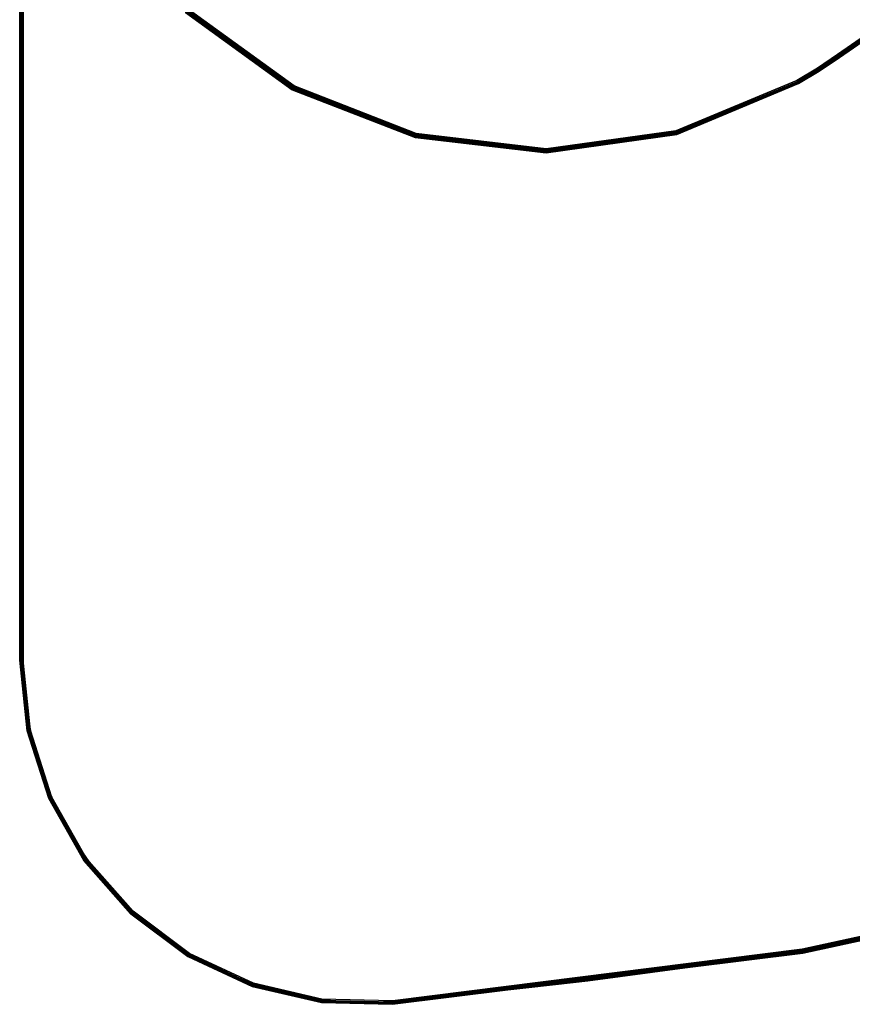
# Model space of a CAD drawing. Units: metres. Extents: x -0.27 to 2.45, y -1.06 to 1.11.
# Drawn here: x 0 to 0.48, y -0.78 to -0.21 of the extents above; entities that cross this region are included whole.
import ezdxf

# ---------------------------------------------------------------- set-up
doc = ezdxf.new("R2010")
doc.units = ezdxf.units.M
for name, color, linetype in [('72_CMAN_INSERT', 7, 'Continuous'), ('72_CMAN_RECEPTION_D2_ANY', 251, 'Continuous'), ('72_CMAN_RECEPTION_D3_TOPREC', 7, 'Continuous'), ('72_CMAN_RECEPTION_D3_UPPERSHELF', 7, 'Continuous')]:
    doc.layers.add(name, color=color, linetype=linetype)

# ---------------------------------------------------------------- blocks, each defined once
blk = doc.blocks.new('72CMAN_RECEPTION_D3_TOPCONVWITHUPPERSHELF_60_2')
at = {"invisible_edges": 10}
for points in [[(0.2931468006246405, 0.6833252888782226), (0.3013704627146581, 0.6874795363085013), (-0.01607162653704108, 0.0374869486879561), (-0.02412123616772988, 0.077471599321143)], [(0.2931468006246405, 0.6833252888782226, -0.02800000000002711), (0.3013704627146581, 0.6874795363085013, -0.02800000000002711), (-0.01607162653704108, 0.0374869486879561, -0.02800000000002001), (-0.02412123616761619, 0.077471599321143, -0.02800000000002001)], [(0, 0), (-0.01607162653704108, 0.0374869486879561), (0.3013704627146581, 0.6874795363085013), (0.310553278946827, 0.6882293869116438)], [(0, 0, -0.02800000000002001), (-0.01607162653704108, 0.0374869486879561, -0.02800000000002001), (0.3013704627146581, 0.6874795363085013, -0.02800000000002711), (0.310553278946827, 0.6882293869116438, -0.02800000000002711)], [(0.0234116657964023, -0.03339853898160072), (0, 0), (0.310553278946827, 0.6882293869116438), (0.319736095178996, 0.6889792375150137)], [(0.0234116657964023, -0.03339853898160072, -0.02800000000002001), (0, 0, -0.02800000000002001), (0.310553278946827, 0.6882293869116438, -0.02800000000002711), (0.3197360951791097, 0.6889792375150137, -0.02800000000002711)], [(0.0234116657964023, -0.03339853898160072), (0.05316992860684877, -0.06129144661008468), (0.3373134521783641, 0.6834491307893131), (0.319736095178996, 0.6889792375150137)], [(0.0234116657964023, -0.03339853898160072, -0.02800000000002001), (0.05316992860684877, -0.06129144661008468, -0.02800000000002001), (0.3373134521784777, 0.6834491307893131, -0.0280000000000058), (0.3197360951791097, 0.6889792375150137, -0.02800000000002711)], [(0.2849231385346229, 0.6791710414481713), (0.2931468006246405, 0.6833252888782226), (-0.02412123616772988, 0.077471599321143), (-0.02380725463842737, 0.1182572575489758)], [(0.2849231385347366, 0.6791710414481713, -0.02800000000002711), (0.2931468006246405, 0.6833252888782226, -0.02800000000002711), (-0.02412123616761619, 0.077471599321143, -0.02800000000002001), (-0.02380725463842737, 0.1182572575487484, -0.02800000000002711)], [(-0.02380725463842737, 0.1182572575489758), (-0.01514300532926427, 0.1581132393505413), (0.278870569799551, 0.6722246177935176), (0.2849231385346229, 0.6791710414481713)], [(-0.02380725463842737, 0.1182572575487484, -0.02800000000002001), (-0.01514300532926427, 0.1581132393505413, -0.02800000000002001), (0.278870569799551, 0.6722246177935176, -0.02800000000002711), (0.2849231385347366, 0.6791710414481713, -0.02800000000002711)], [(0.0880120369603219, -0.08249512522843361), (0.05316992860684877, -0.06129144661008468), (0.3373134521806378, 0.6834491307952248), (0.4789634961688307, 0.6138924591880368)], [(0.0880120369603219, -0.08249512522843361, -0.02800000000002001), (0.05316992860684877, -0.06129144661008468, -0.02800000000002001), (0.3373134521806378, 0.6834491307952248, -0.0280000000000058), (0.4789634961688307, 0.6138924591880368, -0.0280000000000058)], [(-0.01514300532926427, 0.1581132393505413), (0.001503856106523926, 0.1953483102624887), (0.2728180010655024, 0.6652781941409103), (0.278870569799551, 0.6722246177935176)], [(-0.01514300532926427, 0.1581132393505413, -0.02800000000002001), (0.001503856106523926, 0.1953483102622613, -0.02800000000002001), (0.2728180010655024, 0.6652781941409103, -0.02800000000002711), (0.278870569799551, 0.6722246177935176, -0.02800000000002711)], [(0.4789634961688307, 0.6138924591880368), (0.6258920516563649, 0.5563175939339544), (0.3085061895864101, -0.1752238599667635), (0.0880120369611177, -0.08249512522888836)], [(0.4789634961688307, 0.6138924591880368, -0.0280000000000058), (0.6258920516563649, 0.5563175939339544, -0.0280000000000058), (0.3085061895864101, -0.1752238599667635, -0.02800000000002711), (0.08801203696123139, -0.08249512522888836, -0.0280000000000129)], [(0.5363306991541776, -0.248109266107349), (0.3085061895864101, -0.1752238599667635), (0.6258920516563649, 0.5563175939339544), (0.7770876917272744, 0.5111208689397699)], [(0.5363306991541776, -0.248109266107349, -0.0280000000000129), (0.3085061895864101, -0.1752238599667635, -0.02800000000002711), (0.6258920516563649, 0.5563175939339544, -0.0280000000000058), (0.7770876917272744, 0.5111208689397699, -0.0280000000000058)]]:
    blk.add_3dface(points, dxfattribs=at)
for points in [[(-9.57986660523602e-05, 0.1962718713759841, -0.001232968372598009), (-0.0002281947010942531, 0.196348310262465, -0.002000000000023761), (0.271085950256861, 0.6662781941390676, -0.001999999999533486), (0.2712183462917892, 0.6662017552525867, -0.001232968372100629)], [(0.2710859502557241, 0.6662781941397498, -0.002000000000002444), (0.2710859502557241, 0.6662781941397498, -0.02600000000000335), (-0.0002281947010942531, 0.196348310262465, -0.02600000000003888), (-0.0002281947010942531, 0.196348310262465, -0.00200000000000955)], [(0.271218346290766, 0.6662017552532689, -0.02676703162742911), (0.2710859502557241, 0.6662781941397498, -0.02600000000000335), (-0.0002281947009805663, 0.1963483102622376, -0.02600000000001046), (-9.57986660523602e-05, 0.1962718713759841, -0.02676703162742911)], [(0.0002791112526665529, 0.196055417033449, -0.0005857864174032557), (-9.57986660523602e-05, 0.1962718713759841, -0.001232968372598009), (0.2712183462917892, 0.6662017552525867, -0.001232968372100629), (0.2715932562105081, 0.6659853009100516, -0.0005857864169058757)], [(0.2715932562094849, 0.6659853009107337, -0.02741421358261675), (0.271218346290766, 0.6662017552532689, -0.02676703162742911), (-9.57986660523602e-05, 0.1962718713759841, -0.02676703162742911), (0.0002791112526665529, 0.196055417033449, -0.02741421358262386)], [(0.0008395871947186606, 0.1957318260974716, -0.0001528777892048083), (0.0002791112526665529, 0.196055417033449, -0.0005857864174032557), (0.2715932562105081, 0.6659853009100516, -0.0005857864169058757), (0.2721537321526739, 0.6656617099740743, -0.0001528777887145338)], [(0.272153732151537, 0.6656617099747564, -0.0278471222108081), (0.2715932562094849, 0.6659853009107337, -0.02741421358261675), (0.0002791112526665529, 0.196055417033449, -0.02741421358262386), (0.0008395871948323474, 0.1957318260972443, -0.0278471222108152)], [(0.001503856106523926, 0.1953483102624887), (0.0008395871947186606, 0.1957318260974716, -0.0001528777892048083), (0.2721537321526739, 0.6656617099740743, -0.0001528777887145338), (0.2728180010643655, 0.6652781941390913)], [(0.2728180010633423, 0.6652781941397734, -0.0280000000000058), (0.272153732151537, 0.6656617099747564, -0.0278471222108081), (0.0008395871948323474, 0.1957318260972443, -0.0278471222108152), (0.001503856106523926, 0.1953483102622613, -0.0280000000000058)], [(-0.0002281947010942531, 0.196348310262465, -0.002000000000023761), (-0.01704320625231048, 0.1587371275231817, -0.002000000000023761), (-0.01704320625231048, 0.1587371275231817, -0.02600000000003888), (-0.0002281947010942531, 0.196348310262465, -0.02600000000003888)], [(-9.57986660523602e-05, 0.1962718713759841, -0.001232968372598009), (-0.0002281947010942531, 0.196348310262465, -0.002000000000023761), (-0.01704320625231048, 0.1587371275231817, -0.002000000000023761), (-0.01688154009764276, 0.1587098315465028, -0.001232968372598009)], [(-9.579651089097752e-05, 0.196271870131568, -0.02676703812606007), (-0.0002281947009805663, 0.1963483102622376, -0.02600000000004599), (-0.01704320625231048, 0.1587371275231817, -0.02600000000004599), (-0.01688153803513615, 0.1587098303555194, -0.02676703784682388)], [(0.0002791112526665529, 0.196055417033449, -0.0005857864174032557), (-9.57986660523602e-05, 0.1962718713759841, -0.001232968372598009), (-0.01688154009764276, 0.1587098315465028, -0.001232968372598009), (-0.01644404901253438, 0.1586073148359901, -0.0005857864173961502)], [(0.0002791112522118055, 0.1960554170336763, -0.02741421358203411), (-9.579651089097752e-05, 0.196271870131568, -0.02676703812606007), (-0.01688153803513615, 0.1587098303555194, -0.02676703784682388), (-0.01644404901298913, 0.1586073148362175, -0.02741421358206253)], [(0.0008395871947186606, 0.1957318260974716, -0.0001528777892048083), (0.0002791112526665529, 0.196055417033449, -0.0005857864174032557), (-0.01644404901253438, 0.1586073148359901, -0.0005857864173961502), (-0.01582501455675356, 0.158410581323551, -0.0001528777892048083)], [(0.0008395815602852963, 0.1957318293505068, -0.02784711971943921), (0.0002791112522118055, 0.1960554170336763, -0.02741421358203411), (-0.01644404901298913, 0.1586073148362175, -0.02741421358206253), (-0.01582501994914765, 0.1584105844367514, -0.02784711982648957)], [(0.001503856106523926, 0.1953483102622613, -0.0280000000000058), (0.0008395815602852963, 0.1957318293505068, -0.02784711971943921), (-0.01582501994914765, 0.1584105844367514, -0.02784711982648957), (-0.01514300532915058, 0.1581132393505413, -0.0280000000000058)], [(0.001503856106523926, 0.1953483102624887), (0.0008395871947186606, 0.1957318260974716, -0.0001528777892048083), (-0.01582501455675356, 0.158410581323551, -0.0001528777892048083), (-0.01514300532926427, 0.1581132393505413)], [(-0.01704320625231048, 0.1587371275231817, -0.002000000000023761), (-0.02579497323131363, 0.1184785600466967, -0.002000000000023761), (-0.02579497323131363, 0.1184785600466967, -0.02600000000003888), (-0.01704320625231048, 0.1587371275231817, -0.02600000000003888)], [(-0.01688154009764276, 0.1587098315465028, -0.001232968372598009), (-0.01704320625231048, 0.1587371275231817, -0.002000000000023761), (-0.02579497323131363, 0.1184785600466967, -0.002000000000016655), (-0.02561173214428436, 0.1184887942326895, -0.001232968372590904)], [(-0.01688153803513615, 0.1587098303555194, -0.02676703784682388), (-0.01704320625231048, 0.1587371275231817, -0.02600000000004599), (-0.02579497323131363, 0.1184785600466967, -0.02600000000004599), (-0.02561173032586339, 0.1184887931829053, -0.02676703711065187)], [(-0.01644404901253438, 0.1586073148359901, -0.0005857864173961502), (-0.01688154009764276, 0.1587098315465028, -0.001232968372598009), (-0.02561173214428436, 0.1184887942326895, -0.001232968372590904), (-0.02513155619112695, 0.1184841960348422, -0.0005857864173961502)], [(-0.01644404901298913, 0.1586073148362175, -0.02741421358206253), (-0.01688153803513615, 0.1587098303555194, -0.02676703784682388), (-0.02561173032586339, 0.1184887931829053, -0.02676703711065187), (-0.02513155619158169, 0.1184841960350695, -0.02741421358212648)], [(-0.01582501455675356, 0.158410581323551, -0.0001528777892048083), (-0.01644404901253438, 0.1586073148359901, -0.0005857864173961502), (-0.02513155619112695, 0.1184841960348422, -0.0005857864173961502), (-0.02448044204265898, 0.1184194423026383, -0.0001528777892048083)], [(-0.01582501994914765, 0.1584105844367514, -0.02784711982648957), (-0.01644404901298913, 0.1586073148362175, -0.02741421358206253), (-0.02513155619158169, 0.1184841960350695, -0.02741421358212648), (-0.02448044679670147, 0.1184194450474934, -0.02784712010871715)], [(-0.01514300532915058, 0.1581132393505413, -0.0280000000000058), (-0.01582501994914765, 0.1584105844367514, -0.02784711982648957), (-0.02448044679670147, 0.1184194450474934, -0.02784712010871715), (-0.02380725463842737, 0.1182572575487484, -0.0280000000000058)], [(-0.01514300532926427, 0.1581132393505413), (-0.01582501455675356, 0.158410581323551, -0.0001528777892048083), (-0.02448044204265898, 0.1184194423026383, -0.0001528777892048083), (-0.02380725463842737, 0.1182572575489758)], [(-0.02561173214428436, 0.1184887942326895, -0.001232968372590904), (-0.02579497323131363, 0.1184785600466967, -0.002000000000016655), (-0.02611212629119564, 0.07728092547336018, -0.002000000000016655), (-0.02591722026784282, 0.07731965759080595, -0.001232968372590904)], [(-0.02561173032586339, 0.1184887931829053, -0.02676703711065187), (-0.02579497323131363, 0.1184785600466967, -0.02600000000004599), (-0.02611212629108195, 0.07728092547313281, -0.02600000000004599), (-0.02591721879457509, 0.07731965674020103, -0.02676703606986308)], [(-0.02579497323131363, 0.1184785600466967, -0.002000000000023761), (-0.02611212629119564, 0.07728092547336018, -0.002000000000023761), (-0.02611212629119564, 0.07728092547336018, -0.02600000000003888), (-0.02579497323131363, 0.1184785600466967, -0.02600000000003888)], [(-0.02513155619112695, 0.1184841960348422, -0.0005857864173961502), (-0.02561173214428436, 0.1184887942326895, -0.001232968372590904), (-0.02591722026784282, 0.07731965759080595, -0.001232968372590904), (-0.02541813936204562, 0.07739945961179728, -0.0005857864173961502)], [(-0.02513155619158169, 0.1184841960350695, -0.02741421358212648), (-0.02561173032586339, 0.1184887931829053, -0.02676703711065187), (-0.02591721879457509, 0.07731965674020103, -0.02676703606986308), (-0.02541813936238668, 0.07739945961202466, -0.02741421358222595)], [(-0.02448044204265898, 0.1184194423026383, -0.0001528777892048083), (-0.02513155619112695, 0.1184841960348422, -0.0005857864173961502), (-0.02541813936204562, 0.07739945961179728, -0.0005857864173961502), (-0.02476311378450191, 0.07746726168443274, -0.0001528777892048083)], [(-0.02448044679670147, 0.1184194450474934, -0.02784712010871715), (-0.02513155619158169, 0.1184841960350695, -0.02741421358212648), (-0.02541813936238668, 0.07739945961202466, -0.02741421358222595), (-0.02476311763621197, 0.07746726390814729, -0.02784712050772953)], [(-0.02380725463842737, 0.1182572575487484, -0.0280000000000058), (-0.02448044679670147, 0.1184194450474934, -0.02784712010871715), (-0.02476311763621197, 0.07746726390814729, -0.02784712050772953), (-0.02412123616772988, 0.077471599321143, -0.0280000000000058)], [(-0.02380725463842737, 0.1182572575489758), (-0.02448044204265898, 0.1184194423026383, -0.0001528777892048083), (-0.02476311378450191, 0.07746726168443274, -0.0001528777892048083), (-0.02412123616772988, 0.077471599321143)], [(-0.02591722026784282, 0.07731965759080595, -0.001232968372590904), (-0.02611212629119564, 0.07728092547336018, -0.002000000000016655), (-0.01798120747241683, 0.03689238948004459, -0.00200000000000955), (-0.01778620208096982, 0.03695310555076503, -0.001232968372583798)], [(-0.02591721879457509, 0.07731965674020103, -0.02676703606986308), (-0.02611212629108195, 0.07728092547313281, -0.02600000000004599), (-0.01798120747230314, 0.03689238948004459, -0.02600000000004599), (-0.01778620100344597, 0.03695310492867065, -0.02676703487675525)], [(-0.02611212629119564, 0.07728092547336018, -0.002000000000023761), (-0.01798120747230314, 0.03689238948004459, -0.002000000000023761), (-0.01798120747230314, 0.03689238948004459, -0.02600000000003888), (-0.02611212629119564, 0.07728092547336018, -0.02600000000003888)], [(-0.02541813936204562, 0.07739945961179728, -0.0005857864173961502), (-0.02591722026784282, 0.07731965759080595, -0.001232968372590904), (-0.01778620208096982, 0.03695310555076503, -0.001232968372583798), (-0.01729464943457515, 0.03710615334603062, -0.0005857864173890448)], [(-0.02541813936238668, 0.07739945961202466, -0.02741421358222595), (-0.02591721879457509, 0.07731965674020103, -0.02676703606986308), (-0.01778620100344597, 0.03695310492867065, -0.02676703487675525), (-0.01729464943480252, 0.037106153346258, -0.02741421358233254)], [(-0.02476311763621197, 0.07746726390814729, -0.02784712050772953), (-0.02541813936238668, 0.07739945961202466, -0.02741421358222595), (-0.01729464943480252, 0.037106153346258, -0.02741421358233254), (-0.01666434263154315, 0.03730240556433273, -0.0278471209651272)], [(-0.02476311378450191, 0.07746726168443274, -0.0001528777892048083), (-0.02541813936204562, 0.07739945961179728, -0.0005857864173961502), (-0.01729464943457515, 0.03710615334603062, -0.0005857864173890448), (-0.01666433981438331, 0.03730240393770146, -0.0001528777891977029)], [(-0.02412123616772988, 0.077471599321143, -0.0280000000000058), (-0.02476311763621197, 0.07746726390814729, -0.02784712050772953), (-0.01666434263154315, 0.03730240556433273, -0.0278471209651272), (-0.01607162653704108, 0.0374869486879561, -0.0280000000000058)], [(-0.02412123616772988, 0.077471599321143), (-0.02476311378450191, 0.07746726168443274, -0.0001528777892048083), (-0.01666433981438331, 0.03730240393770146, -0.0001528777891977029), (-0.01607162653704108, 0.0374869486879561)], [(-0.01778620208096982, 0.03695310555076503, -0.001232968372583798), (-0.01798120747241683, 0.03689238948004459, -0.00200000000000955), (-0.001747241273392319, -0.0009732152550441242, -0.002000000000002444), (-0.001564797525361428, -0.0008944573114604282, -0.001232968372576693)], [(-0.01778620100344597, 0.03695310492867065, -0.02676703487675525), (-0.01798120747230314, 0.03689238948004459, -0.02600000000004599), (-0.001747241273392319, -0.0009732152550441242, -0.02600000000004599), (-0.001564796843467775, -0.0008944577050442604, -0.02676703368365452)], [(-0.01798120747230314, 0.03689238948004459, -0.002000000000023761), (-0.001747241273392319, -0.0009732152550441242, -0.002000000000023761), (-0.001747241273392319, -0.0009732152550441242, -0.02600000000003888), (-0.01798120747230314, 0.03689238948004459, -0.02600000000003888)], [(-0.01729464943457515, 0.03710615334603062, -0.0005857864173890448), (-0.01778620208096982, 0.03695310555076503, -0.001232968372583798), (-0.001564797525361428, -0.0008944573114604282, -0.001232968372576693), (-0.001108627363805681, -0.0006768363180071901, -0.0005857864173890448)], [(-0.01729464943480252, 0.037106153346258, -0.02741421358233254), (-0.01778620100344597, 0.03695310492867065, -0.02676703487675525), (-0.001564796843467775, -0.0008944577050442604, -0.02676703368365452), (-0.001108627363919368, -0.0006768363180071901, -0.02741421358244622)], [(-0.01666434263154315, 0.03730240556433273, -0.0278471209651272), (-0.01729464943480252, 0.037106153346258, -0.02741421358233254), (-0.001108627363919368, -0.0006768363180071901, -0.02741421358244622), (-0.0005308897090117171, -0.0003608087540669658, -0.02784712142253198)], [(-0.01666433981438331, 0.03730240393770146, -0.0001528777891977029), (-0.01729464943457515, 0.03710615334603062, -0.0005857864173890448), (-0.001108627363805681, -0.0006768363180071901, -0.0005857864173890448), (-0.0005308879261747279, -0.0003608097833875945, -0.0001528777891977029)], [(-0.01607162653704108, 0.0374869486879561, -0.0280000000000058), (-0.01666434263154315, 0.03730240556433273, -0.0278471209651272), (-0.0005308897090117171, -0.0003608087540669658, -0.02784712142253198), (0, 0, -0.0280000000000058)], [(-0.01607162653704108, 0.0374869486879561), (-0.01666433981438331, 0.03730240393770146, -0.0001528777891977029), (-0.0005308879261747279, -0.0003608097833875945, -0.0001528777891977029), (0, 0)], [(0, 0, -0.0280000000000058), (-0.0005308897090117171, -0.0003608087540669658, -0.02784712142253198), (0.02294953255886867, -0.03391421168385023, -0.02784712182153726), (0.0234116657964023, -0.03339853898160072, -0.0280000000000058)], [(0, 0), (-0.0005308879261747279, -0.0003608097833875945, -0.0001528777891977029), (0.02294953343925954, -0.03391421219203039, -0.0001528777891977029), (0.0234116657964023, -0.03339853898160072)], [(-0.001564797525361428, -0.0008944573114604282, -0.001232968372576693), (-0.001747241273392319, -0.0009732152550441242, -0.002000000000002444), (0.02190090599572159, -0.03470911321642234, -0.001999999999995339), (0.02205756889827626, -0.03461351630448917, -0.001232968372576693)], [(-0.001564796843467775, -0.0008944577050442604, -0.02676703368365452), (-0.001747241273392319, -0.0009732152550441242, -0.02600000000004599), (0.02190090599572159, -0.03470911321642234, -0.02600000000004599), (0.02205756923501667, -0.03461351649912103, -0.02676703264286573)], [(-0.001747241273392319, -0.0009732152550441242, -0.002000000000023761), (0.02190090599572159, -0.03470911321642234, -0.002000000000023761), (0.02190090599572159, -0.03470911321642234, -0.02600000000003888), (-0.001747241273392319, -0.0009732152550441242, -0.02600000000003888)], [(-0.001108627363805681, -0.0006768363180071901, -0.0005857864173890448), (-0.001564797525361428, -0.0008944573114604282, -0.001232968372576693), (0.02205756889827626, -0.03461351630448917, -0.001232968372576693), (0.022450263292626, -0.03433714481184325, -0.0005857864173890448)], [(-0.001108627363919368, -0.0006768363180071901, -0.02741421358244622), (-0.001564796843467775, -0.0008944577050442604, -0.02676703368365452), (0.02205756923501667, -0.03461351649912103, -0.02676703264286573), (0.02245026329251232, -0.03433714481184325, -0.02741421358253859)], [(-0.0005308897090117171, -0.0003608087540669658, -0.02784712142253198), (-0.001108627363919368, -0.0006768363180071901, -0.02741421358244622), (0.02245026329251232, -0.03433714481184325, -0.02741421358253859), (0.02294953255886867, -0.03391421168385023, -0.02784712182153726)], [(-0.0005308879261747279, -0.0003608097833875945, -0.0001528777891977029), (-0.001108627363805681, -0.0006768363180071901, -0.0005857864173890448), (0.022450263292626, -0.03433714481184325, -0.0005857864173890448), (0.02294953343925954, -0.03391421219203039, -0.0001528777891977029)], [(0.02294953343925954, -0.03391421219203039, -0.0001528777891977029), (0.022450263292626, -0.03433714481184325, -0.0005857864173890448), (0.05237932132524747, -0.06243676987332947, -0.0005857864173819394), (0.05277725966425351, -0.06192339592530516, -0.0001528777891977029)], [(0.02294953255886867, -0.03391421168385023, -0.02784712182153726), (0.02245026329251232, -0.03433714481184325, -0.02741421358253859), (0.05237932132524747, -0.06243676987332947, -0.02741421358260965), (0.05277725942221423, -0.06192339578547035, -0.02784712210376483)], [(0.0234116657964023, -0.03339853898160072), (0.02294953343925954, -0.03391421219203039, -0.0001528777891977029), (0.05277725966425351, -0.06192339592530516, -0.0001528777891977029), (0.05316992860684877, -0.06129144661008468)], [(0.0234116657964023, -0.03339853898160072, -0.0280000000000058), (0.02294953255886867, -0.03391421168385023, -0.02784712182153726), (0.05277725942221423, -0.06192339578547035, -0.02784712210376483), (0.05316992860684877, -0.06129144661008468, -0.0280000000000058)], [(0.02205756889827626, -0.03461351630448917, -0.001232968372576693), (0.02190090599572159, -0.03470911321642234, -0.001999999999995339), (0.05195975731942326, -0.06288376738666557, -0.001999999999995339), (0.05207735356316334, -0.06276952142661685, -0.001232968372576693)], [(0.02205756923501667, -0.03461351649912103, -0.02676703264286573), (0.02190090599572159, -0.03470911321642234, -0.02600000000004599), (0.05195975731942326, -0.06288376738666557, -0.02600000000004599), (0.05207735365581811, -0.06276952148004966, -0.02676703190669372)], [(0.02190090599572159, -0.03470911321642234, -0.002000000000023761), (0.05195975731942326, -0.06288376738666557, -0.002000000000023761), (0.05195975731942326, -0.06288376738666557, -0.02600000000003888), (0.02190090599572159, -0.03470911321642234, -0.02600000000003888)], [(0.022450263292626, -0.03433714481184325, -0.0005857864173890448), (0.02205756889827626, -0.03461351630448917, -0.001232968372576693), (0.05207735356316334, -0.06276952142661685, -0.001232968372576693), (0.05237932132524747, -0.06243676987332947, -0.0005857864173819394)], [(0.02245026329251232, -0.03433714481184325, -0.02741421358253859), (0.02205756923501667, -0.03461351649912103, -0.02676703264286573), (0.05207735365581811, -0.06276952148004966, -0.02676703190669372), (0.05237932132524747, -0.06243676987332947, -0.02741421358260965)], [(0.05237932132524747, -0.06243676987332947, -0.0005857864173819394), (0.05207735356316334, -0.06276952142661685, -0.001232968372576693), (0.08721940836790054, -0.084163537778295, -0.001232968372569587), (0.08740517615126464, -0.08377251314959722, -0.0005857864173819394)], [(0.05237932132524747, -0.06243676987332947, -0.02741421358260965), (0.05207735365581811, -0.06276952148004966, -0.02676703190669372), (0.08721940836790054, -0.084163537778295, -0.02676703162745753), (0.08740517615126464, -0.08377251314959722, -0.02741421358263807)], [(0.05277725966425351, -0.06192339592530516, -0.0001528777891977029), (0.05237932132524747, -0.06243676987332947, -0.0005857864173819394), (0.08740517615126464, -0.08377251314959722, -0.0005857864173819394), (0.0876828918587762, -0.08318794633464677, -0.0001528777891977029)], [(0.05277725942221423, -0.06192339578547035, -0.02784712210376483), (0.05237932132524747, -0.06243676987332947, -0.02741421358260965), (0.08740517615126464, -0.08377251314959722, -0.02741421358263807), (0.0876828918587762, -0.08318794633464677, -0.0278471222108152)], [(0.05316992860684877, -0.06129144661008468, -0.0280000000000058), (0.05277725942221423, -0.06192339578547035, -0.02784712210376483), (0.0876828918587762, -0.08318794633464677, -0.0278471222108152), (0.0880120369603219, -0.08249512522843361, -0.0280000000000058)], [(0.05316992860684877, -0.06129144661008468), (0.05277725966425351, -0.06192339592530516, -0.0001528777891977029), (0.0876828918587762, -0.08318794633464677, -0.0001528777891977029), (0.0880120369603219, -0.08249512522843361)], [(0.05207735356316334, -0.06276952142661685, -0.001232968372576693), (0.05195975731942326, -0.06288376738666557, -0.001999999999995339), (0.08715380616138191, -0.08430162457693768, -0.001999999999988233), (0.08721940836790054, -0.084163537778295, -0.001232968372569587)], [(0.05207735365581811, -0.06276952148004966, -0.02676703190669372), (0.05195975731942326, -0.06288376738666557, -0.02600000000004599), (0.08715380616138191, -0.08430162457693768, -0.02600000000004599), (0.08721940836790054, -0.084163537778295, -0.02676703162745753)], [(0.05195975731942326, -0.06288376738666557, -0.002000000000023761), (0.08715380616138191, -0.08430162457693768, -0.002000000000023761), (0.08715380616138191, -0.08430162457693768, -0.02600000000003888), (0.05195975731942326, -0.06288376738666557, -0.02600000000003888)], [(0.08721940836801423, -0.084163537778295, -0.001232968372576693), (0.08715380616138191, -0.08430162457693768, -0.001999999999988233), (0.3077510193481885, -0.1773507702598636, -0.001999999999988233), (0.3078043541380566, -0.1771626192512485, -0.001232968372576693)], [(0.08715380616126822, -0.08430162457648294, -0.02599999999998914), (0.08721940836846898, -0.084163537778295, -0.026767031627422), (0.3077949251708105, -0.1772019141060355, -0.02676703164213023), (0.3077510191891406, -0.1773507704258463, -0.02599999999998914)], [(0.08715380616138191, -0.08430162457693768, -0.001999999999988233), (0.3077510193481885, -0.1773507702598636, -0.001999999999988233), (0.3077510193481885, -0.1773507702598636, -0.02600000000001046), (0.08715380616138191, -0.08430162457693768, -0.02600000000001046)], [(0.08740517615126464, -0.08377251314959722, -0.0005857864173890448), (0.08721940836801423, -0.084163537778295, -0.001232968372576693), (0.3078043541380566, -0.1771626192512485, -0.001232968372576693), (0.3079608128006157, -0.1766614533603388, -0.0005857864173890448)], [(0.08721940836846898, -0.084163537778295, -0.026767031627422), (0.08740517615183307, -0.08377251314959722, -0.02741421358261675), (0.3079306403521969, -0.1767871963147627, -0.02741421358886953), (0.3077949251708105, -0.1772019141060355, -0.02676703164213023)], [(0.0876828918587762, -0.08318794633464677, -0.0001528777892048083), (0.08740517615126464, -0.08377251314959722, -0.0005857864173890448), (0.3079608128006157, -0.1766614533603388, -0.0005857864173890448), (0.3082040703037592, -0.175966745282949, -0.0001528777892048083)], [(0.08740517615183307, -0.08377251314959722, -0.02741421358261675), (0.08768289185957201, -0.0831879463344194, -0.0278471222108081), (0.3081531543751908, -0.176178936339511, -0.02784712221247787), (0.3079306403521969, -0.1767871963147627, -0.02741421358886953)], [(0.0880120369603219, -0.08249512522843361), (0.0876828918587762, -0.08318794633464677, -0.0001528777892048083), (0.3082040703037592, -0.175966745282949, -0.0001528777892048083), (0.3085061895864101, -0.1752238599667635)], [(0.08768289185957201, -0.0831879463344194, -0.0278471222108081), (0.0880120369611177, -0.08249512522843361, -0.02799999999999159), (0.3084458448047371, -0.1754753456184517, -0.02799999999999159), (0.3081531543751908, -0.176178936339511, -0.02784712221247787)], [(0.3077949251708105, -0.1772019141060355, -0.02676703164213023), (0.3079306403521969, -0.1767871963147627, -0.02741421358886953), (0.5358460439372266, -0.2499015250123193, -0.02741421360583729), (0.5357517715453923, -0.2503348668917624, -0.02676703168206984)], [(0.3079608128006157, -0.1766614533603388, -0.0005857864173890448), (0.3078043541380566, -0.1771626192512485, -0.001232968372576693), (0.5357644126308969, -0.2502640353652623, -0.001232968372576693), (0.5358864952140721, -0.2496748654111798, -0.0005857864173890448)], [(0.3079306403521969, -0.1767871963147627, -0.02741421358886953), (0.3081531543751908, -0.176178936339511, -0.02784712221247787), (0.5360131390893912, -0.2492746409552637, -0.02784712221700403), (0.5358460439372266, -0.2499015250123193, -0.02741421360583729)], [(0.3082040703037592, -0.175966745282949, -0.0001528777892048083), (0.3079608128006157, -0.1766614533603388, -0.0005857864173890448), (0.5358864952140721, -0.2496748654111798, -0.0005857864173890448), (0.5360814005533712, -0.2488921532706172, -0.0001528777891977029)], [(0.3081531543751908, -0.176178936339511, -0.02784712221247787), (0.3084458448047371, -0.1754753456184517, -0.02799999999999159), (0.5362497967024638, -0.2485625847509709, -0.02799999999999159), (0.5360131390893912, -0.2492746409552637, -0.02784712221700403)], [(0.3085061895864101, -0.1752238599667635), (0.3082040703037592, -0.175966745282949, -0.0001528777892048083), (0.5360814005533712, -0.2488921532706172, -0.0001528777891977029), (0.5363306991549734, -0.2481092661075763)], [(0.3078043541380566, -0.1771626192512485, -0.001232968372576693), (0.3077510193481885, -0.1773507702598636, -0.001999999999988233), (0.5357238400019924, -0.2504921882207327, -0.001999999999995339), (0.5357644126308969, -0.2502640353652623, -0.001232968372576693)], [(0.3077510191891406, -0.1773507704258463, -0.02599999999998914), (0.3077949251708105, -0.1772019141060355, -0.02676703164213023), (0.5357517715453923, -0.2503348668917624, -0.02676703168206984), (0.5357238397394894, -0.2504921884408304, -0.02599999999998914)], [(0.3077510193481885, -0.1773507702598636, -0.001999999999988233), (0.5357238400019924, -0.2504921882207327, -0.001999999999988233), (0.5357238400018787, -0.2504921882207327, -0.02600000000001046), (0.3077510193481885, -0.1773507702598636, -0.02600000000001046)]]:
    blk.add_3dface(points)
blk = doc.blocks.new('72CMAN_RECEPTION_D3_UPPERSHELF_CONV_60')
at = {"invisible_edges": 10}
for points in [[(-1.107313482528298, 0.1144950643206357, 0.02741421510117448), (-1.138318553842282, 0.1836622692053425, 0.02741421510117448), (-1.098629505232452, 0.4247627353322514, 0.02741421510118869), (-1.090278787040234, 0.4293202295937135, 0.02741421510118869)], [(-1.107313482528411, 0.1144950643206357, -0.0005857848988171099), (-1.138318553842396, 0.1836622692053425, -0.0005857848988171099), (-1.098629505232566, 0.4247627353322514, -0.0005857848988171099), (-1.090278787040347, 0.4293202295937135, -0.0005857848988171099)], [(-1.090278787040234, 0.4293202295937135, 0.02741421510118869), (-1.080813411638928, 0.4302751729333067, 0.02741421510118869), (-1.059890091860098, 0.05536437266050598, 0.02741421510117448), (-1.107313482528411, 0.1144950643208631, 0.02741421510117448)], [(-1.090278787040347, 0.4293202295937135, -0.0005857848988171099), (-1.080813411639042, 0.4302751729333067, -0.0005857848988171099), (-1.059890091860211, 0.05536437266050598, -0.0005857848988171099), (-1.107313482528525, 0.1144950643208631, -0.0005857848988171099)], [(-1.080813411638928, 0.4302751729333067, 0.02741421510118869), (-1.07134803624956, 0.4312301163120082, 0.02741421510118869), (-0.9991048251700931, 0.01008117453875457, 0.02741421510117448), (-1.059890091860098, 0.05536437266050598, 0.02741421510117448)], [(-1.080813411639042, 0.4302751729333067, -0.0005857848988171099), (-1.071348036249674, 0.4312301163120082, -0.0005857848988171099), (-0.9991048251702068, 0.01008117453875457, -0.0005857848988171099), (-1.059890091860211, 0.05536437266050598, -0.0005857848988171099)], [(-1.07134803624956, 0.4312301163120082, 0.02741421510118869), (-1.062255271293566, 0.4284324612990531, 0.02741421510118869), (-0.928875300335676, -0.01843602238341191, 0.02741421510117448), (-0.9991048251698658, 0.01008117453852719, 0.02741421510117448)], [(-1.071348036249674, 0.4312301163120082, -0.0005857848988171099), (-1.062255271293793, 0.4284324612990531, -0.0005857848988171099), (-0.9288753003357897, -0.01843602238341191, -0.0005857848988171099), (-0.9991048251699794, 0.01008117453875457, -0.0005857848988171099)], [(-1.062255271293566, 0.4284324612990531, 0.02741421510118869), (-1.053162506341778, 0.4256348062783673, 0.02741421510559405), (-0.8537278188282471, -0.02834928127367675, 0.02741421510117448), (-0.928875300335676, -0.01843602238341191, 0.02741421510117448)], [(-1.062255271293793, 0.4284324612990531, -0.0005857848988171099), (-1.053162506342005, 0.4256348062783673, -0.0005857848943975341), (-0.8537278188283608, -0.02834928127367675, -0.0005857848988171099), (-0.9288753003357897, -0.01843602238341191, -0.0005857848988171099)], [(-0.9146970275076001, 0.3576232009022533, 0.02741421510118869), (-1.053162506341778, 0.4256348062783673, 0.02741421510559405), (-0.8537278188283608, -0.02834928126208069, 0.02741421510350506), (-0.8397408887110487, -0.02803151861598963, 0.02741421510118869)], [(-0.9146970275077138, 0.3576232009022533, -0.0005857848988171099), (-1.053162506342005, 0.4256348062783673, -0.0005857848943975341), (-0.8537278188284745, -0.02834928126208069, -0.0005857848965007406), (-0.8397408887112761, -0.02803151861598963, -0.0005857848988171099)], [(-0.9146970275076001, 0.3576232009022533, 0.02741421510118869), (-0.7710768408070408, 0.3013070463243821, 0.02741421510118869), (-0.8257842873183563, -0.02705762705022607, 0.02741421510118869), (-0.8397408887110487, -0.02803151861598963, 0.02741421510118869)], [(-0.9146970275077138, 0.3576232009022533, -0.0005857848988171099), (-0.7710768408071544, 0.3013070463243821, -0.0005857848988171099), (-0.82578428731847, -0.0270576270499987, -0.0005857848988171099), (-0.8397408887112761, -0.02803151861598963, -0.0005857848988171099)], [(-0.6232877749656609, 0.2570729043900428, 0.02741421510118869), (-0.7710768408070408, 0.3013070463243821, 0.02741421510118869), (-0.82578428731847, -0.02705762704977133, 0.02741421510118869), (-0.6611266544630325, -0.01362220431428796, 0.02741421510118869)], [(-0.6232877749657746, 0.2570729043900428, -0.0005857848988171099), (-0.7710768408071544, 0.3013070463243821, -0.0005857848988171099), (-0.8257842873185837, -0.02705762704977133, -0.0005857848988028991), (-0.6611266544631462, -0.01362220431428796, -0.0005857848988028991)]]:
    blk.add_3dface(points, dxfattribs=at)
for points in [[(-1.109198639011424, 0.113342626204485, 0.02618348319246877), (-1.109463940408773, 0.1131804900128373, 0.02541744714906713), (-1.140685064994841, 0.1829025095091765, 0.02541744714906713), (-1.140411923836268, 0.1830203706545035, 0.02618348183646901)], [(-1.140422699753913, 0.1830165145991032, 0.0006495164900570671), (-1.140685064996205, 0.1829025095123598, 0.001417578356779359), (-1.109463940410365, 0.1131804900153384, 0.001417578356779359), (-1.109208947881143, 0.1133363796263893, 0.0006495165386439794)], [(-1.140685064994841, 0.1829025095091765, 0.02541304395495558), (-1.109463940408773, 0.1131804900128373, 0.02541304395495558), (-1.109463940408773, 0.1131804900128373, 0.001413043954954674), (-1.140685064994841, 0.1829025095091765, 0.001413043954954674)], [(-1.139785656984145, 0.1832678122809739, 1.18065965182268e-06), (-1.140422699753913, 0.1830165145991032, 0.0006495164900570671), (-1.109208947881143, 0.1133363796263893, 0.0006495165386439794), (-1.108604176103768, 0.1137060664900673, 1.179640364057377e-06)], [(-1.108572759537537, 0.1137252618329967, 0.02682956397222824), (-1.109198639011424, 0.113342626204485, 0.02618348319246877), (-1.140411923836268, 0.1830203706545035, 0.02618348183646901), (-1.139753322121692, 0.1832802391495534, 0.02682956647647927)], [(-1.139017729318425, 0.1835202311990543, -0.0004325927606600999), (-1.139785656984145, 0.1832678122809739, 1.18065965182268e-06), (-1.108604176103768, 0.1137060664900673, 1.179640364057377e-06), (-1.107903627403743, 0.1141343089125257, -0.0004325973090146817)], [(-1.107851678280781, 0.1141660623675307, 0.02726163577796115), (-1.108572759537537, 0.1137252618329967, 0.02682956397222824), (-1.139753322121692, 0.1832802391495534, 0.02682956647647927), (-1.13896462145226, 0.1835411974398085, 0.02726164059700409)], [(-1.13838039476218, 0.1836374274566879, -0.0005857848988171099), (-1.139017729318425, 0.1835202311990543, -0.0004325927606600999), (-1.107903627403743, 0.1141343089125257, -0.0004325973090146817), (-1.107374245649225, 0.1144579198451083, -0.0005857848988171099)], [(-1.107313482528411, 0.1144950643208631, 0.02741421510117448), (-1.107851678280781, 0.1141660623675307, 0.02726163577796115), (-1.13896462145226, 0.1835411974398085, 0.02726164059700409), (-1.138318553842282, 0.1836622692053425, 0.02741421510117448)], [(-1.107903627403743, 0.1141343089125257, -0.0004325973090146817), (-1.108604176103768, 0.1137060664900673, 1.179640364057377e-06), (-1.060910069439728, 0.05423848340842596, 1.17862106208122e-06), (-1.060335286364648, 0.0548068575922116, -0.0004326018573692636)], [(-1.060292410679949, 0.05484456001136095, 0.02726163095890399), (-1.060884261359433, 0.05426158011414373, 0.026829561467963), (-1.108572759537537, 0.1137252618329967, 0.02682956397222824), (-1.107851678280781, 0.1141660623675307, 0.02726163577796115)], [(-1.107374245649225, 0.1144579198451083, -0.0005857848988171099), (-1.107903627403743, 0.1141343089125257, -0.0004325973090146817), (-1.060335286364648, 0.0548068575922116, -0.0004326018573692636), (-1.059940396802517, 0.0553206596803193, -0.0005857848988171099)], [(-1.059890091860098, 0.0553643726602786, 0.02741421510117448), (-1.060292410679949, 0.05484456001136095, 0.02726163095890399), (-1.107851678280781, 0.1141660623675307, 0.02726163577796115), (-1.107313482528411, 0.1144950643208631, 0.02741421510117448)], [(-1.06141580742792, 0.05379384023422062, 0.02618348454846853), (-1.061645263989249, 0.05360454848823792, 0.02541744714906713), (-1.109463940408773, 0.1131804900128373, 0.02541744714906713), (-1.109198639011424, 0.113342626204485, 0.02618348319246877)], [(-1.109208947881143, 0.1133363796263893, 0.0006495165386439794), (-1.109463940410365, 0.1131804900153384, 0.001417578356779359), (-1.061645263990727, 0.05360454848982954, 0.001417578356779359), (-1.06142418356535, 0.05378609910599152, 0.0006495165872451025)], [(-1.109463940408773, 0.1131804900128373, 0.02541304395495558), (-1.061645263989362, 0.05360454848823792, 0.02541304395495558), (-1.061645263989362, 0.05360454848823792, 0.001413043954954674), (-1.109463940408773, 0.1131804900128373, 0.001413043954954674)], [(-1.108604176103768, 0.1137060664900673, 1.179640364057377e-06), (-1.109208947881143, 0.1133363796263893, 0.0006495165386439794), (-1.06142418356535, 0.05378609910599152, 0.0006495165872451025), (-1.060910069439728, 0.05423848340842596, 1.17862106208122e-06)], [(-1.060884261359433, 0.05426158011414373, 0.026829561467963), (-1.06141580742792, 0.05379384023422062, 0.02618348454846853), (-1.109198639011424, 0.113342626204485, 0.02618348319246877), (-1.108572759537537, 0.1137252618329967, 0.02682956397222824)], [(-1.000160549967859, 0.00823439632267764, 0.02618348573135165), (-1.000329768013103, 0.008037799907015142, 0.02541744714906713), (-1.061645263989249, 0.05360454848823792, 0.02541744714906713), (-1.06141580742792, 0.05379384023422062, 0.02618348454846853)], [(-1.06142418356535, 0.05378609910599152, 0.0006495165872451025), (-1.061645263990727, 0.05360454848982954, 0.001417578356779359), (-1.00032976801424, 0.008037799907924636, 0.001417578356779359), (-1.000166069924262, 0.008226679725339636, 0.0006495166296360821)], [(-1.061645263989362, 0.05360454848823792, 0.02541304395495558), (-1.000329768013216, 0.008037799907015142, 0.02541304395495558), (-1.000329768013216, 0.008037799907015142, 0.001413043954954674), (-1.061645263989362, 0.05360454848823792, 0.001413043954954674)], [(-1.060910069439728, 0.05423848340842596, 1.17862106208122e-06), (-1.06142418356535, 0.05378609910599152, 0.0006495165872451025), (-1.000166069924262, 0.008226679725339636, 0.0006495166296360821), (-0.9997921988931466, 0.008718081299321057, 1.17773188890169e-06)], [(-0.9997750278986359, 0.00874033080162917, 0.02682955928339936), (-1.000160549967859, 0.00823439632267764, 0.02618348573135165), (-1.06141580742792, 0.05379384023422062, 0.02618348454846853), (-1.060884261359433, 0.05426158011414373, 0.026829561467963)], [(-1.060335286364648, 0.0548068575922116, -0.0004326018573692636), (-1.060910069439728, 0.05423848340842596, 1.17862106208122e-06), (-0.9997921988931466, 0.008718081299321057, 1.17773188890169e-06), (-0.9993882850168347, 0.009375575036074224, -0.0004326058250967435)], [(-0.9993596434322853, 0.009411294224264566, 0.02726162675506316), (-0.9997750278986359, 0.00874033080162917, 0.02682955928339936), (-1.060884261359433, 0.05426158011414373, 0.026829561467963), (-1.060292410679949, 0.05484456001136095, 0.02726163095890399)], [(-1.059940396802517, 0.0553206596803193, -0.0005857848988171099), (-1.060335286364648, 0.0548068575922116, -0.0004326018573692636), (-0.9993882850168347, 0.009375575036074224, -0.0004326058250967435), (-0.999138517867209, 0.01004023262703413, -0.0005857848988171099)], [(-0.9991048251699794, 0.01008117453852719, 0.02741421510117448), (-0.9993596434322853, 0.009411294224264566, 0.02726162675506316), (-1.060292410679949, 0.05484456001136095, 0.02726163095890399), (-1.059890091860098, 0.0553643726602786, 0.02741421510117448)], [(-0.9294029804806314, -0.02038123808620185, 0.02618348656802993), (-0.9294933663214806, -0.02056504642769141, 0.02541744714906713), (-1.000329768013103, 0.008037799907015142, 0.02541744714906713), (-1.000160549967859, 0.00823439632267764, 0.02618348573135165)], [(-1.000166069924262, 0.008226679725339636, 0.0006495166296360821), (-1.00032976801424, 0.008037799907924636, 0.001417578356779359), (-0.9294933663123857, -0.02056504638972001, 0.001414215101178229), (-0.9294054374067855, -0.02038699851505044, 0.0006495166596209856)], [(-1.000329768013216, 0.008037799907015142, 0.02541304395495558), (-0.9294933663215943, -0.02056504642769141, 0.02541304395495558), (-0.9294933663215943, -0.02056504642769141, 0.001413043954954674), (-1.000329768013216, 0.008037799907015142, 0.001413043954954674)], [(-0.9997921988931466, 0.008718081299321057, 1.17773188890169e-06), (-1.000166069924262, 0.008226679725339636, 0.0006495166296360821), (-0.9294054374067855, -0.02038699851505044, 0.0006495166596209856), (-0.9292081623827926, -0.01990323450195319, 1.177102959104559e-06)], [(-0.9292004375209899, -0.01988778845770867, 0.0268295577382105), (-0.9294029804806314, -0.02038123808620185, 0.02618348656802993), (-1.000160549967859, 0.00823439632267764, 0.02618348573135165), (-0.9997750278986359, 0.00874033080162917, 0.02682955928339936)], [(-0.9993882850168347, 0.009375575036074224, -0.0004326058250967435), (-0.9997921988931466, 0.008718081299321057, 1.17773188890169e-06), (-0.9292081623827926, -0.01990323450195319, 1.177102959104559e-06), (-0.9290025068800105, -0.01921794012719147, -0.0004326086315273869)], [(-0.9289895644618582, -0.01919409332754185, 0.02726162378159813), (-0.9292004375209899, -0.01988778845770867, 0.0268295577382105), (-0.9997750278986359, 0.00874033080162917, 0.02682955928339936), (-0.9993596434322853, 0.009411294224264566, 0.02726162675506316)], [(-0.999138517867209, 0.01004023262703413, -0.0005857848988171099), (-0.9993882850168347, 0.009375575036074224, -0.0004326058250967435), (-0.9290025068800105, -0.01921794012719147, -0.0004326086315273869), (-0.9288905689596731, -0.01846259583749088, -0.0005857848988171099)], [(-0.9288753003357897, -0.01843602238341191, 0.02741421510117448), (-0.9289895644618582, -0.01919409332754185, 0.02726162378159813), (-0.9993596434322853, 0.009411294224264566, 0.02726162675506316), (-0.9991048251699794, 0.01008117453852719, 0.02741421510117448)], [(-0.8257842873183563, -0.02705762705022607, 0.02741421510118869), (-0.8257129467313007, -0.0278213338679052, 0.02726133731198388), (-0.6609177579287007, -0.01437517199906324, 0.02726133911862405), (-0.6609780794505014, -0.01361183517701647, 0.02741421510118869)], [(-0.8257842873183563, -0.0270576270499987, -0.0005857848988028991), (-0.8257129468852327, -0.02782133223104211, -0.0004329163743364006), (-0.6609177576038974, -0.01437517557224055, -0.000432915979715176), (-0.6609780794503877, -0.01361183517701647, -0.0005857848988028991)], [(-0.8257129467313007, -0.0278213338679052, 0.02726133731198388), (-0.8256527532131486, -0.02846571040049639, 0.02682842868379964), (-0.6608734235808242, -0.01501874051382401, 0.02682842908777161), (-0.6609177579287007, -0.01437517199906324, 0.02726133911862405)], [(-0.8257129468852327, -0.02782133223104211, -0.0004329163743364006), (-0.8256527535990017, -0.02846570625433742, -2.660925702002714e-09), (-0.6608734224799946, -0.01501875342114545, -2.493663942004787e-09), (-0.6609177576038974, -0.01437517557224055, -0.000432915979715176)], [(-0.8256527535990017, -0.02846570625433742, -2.660925702002714e-09), (-0.8256124912991254, -0.02889671740126687, 0.000647185520193716), (-0.6608472916285564, -0.01544897043095261, 0.000647185442232967), (-0.6608734224799946, -0.01501875342114545, -2.493663942004787e-09)], [(-0.8256527532131486, -0.02846571040049639, 0.02682842868379964), (-0.8256124889568355, -0.0288967425562987, 0.026181246728612), (-0.6608472917647532, -0.01544896494419845, 0.0261812467161775), (-0.6608734235808242, -0.01501874051382401, 0.02682842908777161)], [(-0.8256124912991254, -0.02889671740126687, 0.000647185520193716), (-0.8255982832934023, -0.02904895889150794, 0.001414215101178229), (-0.6608391526374362, -0.01560084981247201, 0.001414215101178229), (-0.6608472916285564, -0.01544897043095261, 0.000647185442232967)], [(-0.8256124889568355, -0.0288967425562987, 0.026181246728612), (-0.8255982700001141, -0.0290489576498203, 0.02541421510117914), (-0.6608391431368545, -0.01560081562001869, 0.02541421510117914), (-0.6608472917647532, -0.01544896494419845, 0.0261812467161775)], [(-0.6608391433193219, -0.01560081366255872, 0.02541995078209425), (-0.8255982700001141, -0.0290489576498203, 0.02541421510117914), (-0.8255982832936297, -0.02904895889150794, 0.001414215101178229), (-0.6608391500788002, -0.01560088485166489, 0.001436863272630262)], [(-0.8537292249188795, -0.030195559303138, 0.02618348688540095), (-0.853729341940948, -0.03034928069996568, 0.02541421510117914), (-0.9294933663214806, -0.02056504642769141, 0.02541744714906713), (-0.9294029804806314, -0.02038123808620185, 0.02618348656802993)], [(-0.9294054374067855, -0.02038699851505044, 0.0006495166596209856), (-0.9294933663123857, -0.02056504638972001, 0.001414215101178229), (-0.853729342269844, -0.03034928069746456, 0.00141421510103612), (-0.8537292262271876, -0.03019727721357413, 0.0006495166709896694)], [(-0.9294933663215943, -0.02056504642769141, 0.02541304395495558), (-0.8537293419901744, -0.03034928069359921, 0.02541421510117914), (-0.8537293419901744, -0.03034928069359921, 0.001414215101007699), (-0.9294933663215943, -0.02056504642769141, 0.001413043954954674)], [(-0.9292081623827926, -0.01990323450195319, 1.177102959104559e-06), (-0.9294054374067855, -0.02038699851505044, 0.0006495166596209856), (-0.8537292262271876, -0.03019727721357413, 0.0006495166709896694), (-0.8537288967609129, -0.02976466891914242, 1.176864401486455e-06)], [(-0.8537288950063839, -0.02976236517179132, 0.02682955715211222), (-0.8537292249188795, -0.030195559303138, 0.02618348688540095), (-0.9294029804806314, -0.02038123808620185, 0.02618348656802993), (-0.9292004375209899, -0.01988778845770867, 0.0268295577382105)], [(-0.9290025068800105, -0.01921794012719147, -0.0004326086315273869), (-0.9292081623827926, -0.01990323450195319, 1.177102959104559e-06), (-0.8537288967609129, -0.02976466891914242, 1.176864401486455e-06), (-0.8537284035757011, -0.02911708818760417, -0.0004326096960340919)], [(-0.8537284024175733, -0.0291155675340633, 0.02726162265373944), (-0.8537288950063839, -0.02976236517179132, 0.02682955715211222), (-0.9292004375209899, -0.01988778845770867, 0.0268295577382105), (-0.9289895644618582, -0.01919409332754185, 0.02726162378159813)], [(-0.9288905689596731, -0.01846259583749088, -0.0005857848988171099), (-0.9290025068800105, -0.01921794012719147, -0.0004326086315273869), (-0.8537284035757011, -0.02911708818760417, -0.0004326096960340919), (-0.8537278188284745, -0.02834928127367675, -0.0005857848988171099)], [(-0.8537278188283608, -0.02834928127367675, 0.02741421510117448), (-0.8537284024175733, -0.0291155675340633, 0.02726162265373944), (-0.9289895644618582, -0.01919409332754185, 0.02726162378159813), (-0.9288753003357897, -0.01843602238341191, 0.02741421510117448)], [(-0.8397408887110487, -0.02803151861598963, 0.02741421510118869), (-0.8397054945942273, -0.02879723261639811, 0.02726133699266597), (-0.8537284029863486, -0.02911631440224483, 0.02726133667333386), (-0.8537278188284745, -0.02834928127367675, 0.02741421510118869)], [(-0.8397062773964308, -0.02878029667203919, -0.0004328083221878387), (-0.8397408887110487, -0.02803151861598963, -0.0005857848988171099), (-0.8537278188284745, -0.02834928127367675, -0.0005857848988171099), (-0.8537284031899617, -0.02911658165749031, -0.0004328040158441127)], [(-0.8257842873183563, -0.02705762705022607, 0.02741421510118869), (-0.8257129467313007, -0.0278213338679052, 0.02726133731198388), (-0.8397054945942273, -0.02879723261639811, 0.02726133699266597), (-0.8397408887110487, -0.02803151861598963, 0.02741421510118869)], [(-0.8257129217148531, -0.027821601669757, -0.0004328126285315648), (-0.8257842873183563, -0.02705762705022607, -0.0005857848988171099), (-0.8397408887110487, -0.02803151861598963, -0.0005857848988171099), (-0.8397062773964308, -0.02878029667203919, -0.0004328083221878387)], [(-0.825652715479805, -0.02846611433847102, 4.072701358381892e-07), (-0.8257129217148531, -0.027821601669757, -0.0004328126285315648), (-0.8397062773964308, -0.02878029667203919, -0.0004328083221878387), (-0.8396781352465723, -0.02938912239073943, 4.082328644017252e-07)], [(-0.8257129467313007, -0.0278213338679052, 0.02726133731198388), (-0.8256527532131486, -0.02846571040049639, 0.02682842868379964), (-0.8396756092911346, -0.02944376887808176, 0.02682842755021397), (-0.8397054945942273, -0.02879723261639811, 0.02726133699266597)], [(-0.8256124624183485, -0.02889702665220284, 0.000647997064078254), (-0.825652715479805, -0.02846611433847102, 4.072701358381892e-07), (-0.8396781352465723, -0.02938912239073943, 4.082328644017252e-07), (-0.8396598879942303, -0.02978388528208598, 0.0006479970300006244)], [(-0.8256527532131486, -0.02846571040049639, 0.02682842868379964), (-0.8256124889568355, -0.0288967425562987, 0.026181246728612), (-0.8396556070309771, -0.02987650323575508, 0.02618124771412056), (-0.8396756092911346, -0.02944376887808176, 0.02682842755021397)], [(-0.8396511266915923, -0.03002944416971332, 0.001413044170107014), (-0.8396598879942303, -0.02978388528208598, 0.0006479970300006244), (-0.8537292257852869, -0.03019669701666317, 0.0006479969959372056), (-0.8537293420874903, -0.03034928069314446, 0.00141421510102191)], [(-0.8396556070309771, -0.02987650323575508, 0.02618124771412056), (-0.8396485398585583, -0.0300293854006668, 0.02541421510117914), (-0.8537293419901744, -0.03034928069359921, 0.02541421510117914), (-0.853729225573943, -0.03019641951209451, 0.02618124869964333)], [(-0.8537293419901744, -0.03034928069359921, 0.02541421510117914), (-0.8396485398585583, -0.0300293854006668, 0.02541421510117914), (-0.8396485398585583, -0.0300293854006668, 0.001413043954954674), (-0.8537293420080232, -0.03034928069132548, 0.001414215101007699)], [(-0.8396598879942303, -0.02978388528208598, 0.0006479970300006244), (-0.8396781352465723, -0.02938912239073943, 4.082328644017252e-07), (-0.8537288961767899, -0.02976390198682566, 4.091955929652613e-07), (-0.8537292257852869, -0.03019669701666317, 0.0006479969959372056)], [(-0.8396756092911346, -0.02944376887808176, 0.02682842755021397), (-0.8396556070309771, -0.02987650323575508, 0.02618124771412056), (-0.853729225573943, -0.03019641951209451, 0.02618124869964333), (-0.8537288958681302, -0.02976349667278555, 0.02682842641664251)], [(-0.8396781352465723, -0.02938912239073943, 4.082328644017252e-07), (-0.8397062773964308, -0.02878029667203919, -0.0004328083221878387), (-0.8537284031899617, -0.02911658165749031, -0.0004328040158441127), (-0.8537288961767899, -0.02976390198682566, 4.091955929652613e-07)], [(-0.8397054945942273, -0.02879723261639811, 0.02726133699266597), (-0.8396756092911346, -0.02944376887808176, 0.02682842755021397), (-0.8537288958681302, -0.02976349667278555, 0.02682842641664251), (-0.8537284029863486, -0.02911631440224483, 0.02726133667333386)], [(-0.8255982832936297, -0.02904895889150794, 0.001414215101178229), (-0.8256124624183485, -0.02889702665220284, 0.000647997064078254), (-0.8396598879942303, -0.02978388528208598, 0.0006479970300006244), (-0.8396511266915923, -0.03002944416971332, 0.001413044170107014)], [(-0.8256124889568355, -0.0288967425562987, 0.026181246728612), (-0.8255982700001141, -0.0290489576498203, 0.02541421510117914), (-0.8396485398585583, -0.0300293854006668, 0.02541421510117914), (-0.8396556070309771, -0.02987650323575508, 0.02618124771412056)], [(-0.8396485398585583, -0.0300293854006668, 0.02541421510117914), (-0.8255982700001141, -0.0290489576498203, 0.02541421510117914), (-0.8255982832936297, -0.02904895889150794, 0.001414215101178229), (-0.8396485398585583, -0.0300293854006668, 0.001413043954954674)]]:
    blk.add_3dface(points)
blk = doc.blocks.new('72_CMAN_RECEPTION_D2_TOPCONVWITHUPPERSHELF_60_2')
at = {"layer": '72_CMAN_RECEPTION_D2_ANY'}
blk.add_lwpolyline([(-0.02855246165446346, -0.02220134216945979), (-0.2998666066112392, -0.4921312260466735)], dxfattribs=at)
for centre, radius, start, end in [((-0.1283935766916855, -0.5911312260433235), 0.1979999999725476, 149.9999999965331, 244.5885658577961), ((0.944394922039109, 1.67446393891634), 2.704750059733756, 244.6564778559648, 295.3435221515936)]:
    blk.add_arc(centre, radius, start, end, dxfattribs=at)
blk = doc.blocks.new('72cman_reception240BB557B5BB14675AAD80F02609AB9E6')
at = {"rotation": 30}
blk.add_blockref('72_CMAN_RECEPTION_D2_TOPCONVWITHUPPERSHELF_60_2', (0.012, -0.0025), dxfattribs=at)
blk = doc.blocks.new('EDWGDC3C5E187DF7431CAF3147E62FF844D0')
at = {"color": 7}
blk.add_blockref('72cman_reception240BB557B5BB14675AAD80F02609AB9E6', (0, 0), dxfattribs=at)
at = {"layer": '72_CMAN_RECEPTION_D3_TOPREC', "color": 0, "rotation": 30}
blk.add_blockref('72CMAN_RECEPTION_D3_TOPCONVWITHUPPERSHELF_60_2', (0.0947, -0.7486, 0.7392000000000001), dxfattribs=at)
at = {"layer": '72_CMAN_RECEPTION_D3_UPPERSHELF', "color": 0, "rotation": 30}
blk.add_blockref('72CMAN_RECEPTION_D3_UPPERSHELF_CONV_60', (1.1716, 0.2084, 1.0622), dxfattribs=at)
blk = doc.blocks.new('EDWG9BAFFB839B1A41C9948FE0A19EA44A92')
at = {"layer": '72_CMAN_INSERT'}
blk.add_blockref('EDWGDC3C5E187DF7431CAF3147E62FF844D0', (0, 0), dxfattribs=at)

msp = doc.modelspace()

# ---------------------------------------------------------------- block references
msp.add_blockref('EDWG9BAFFB839B1A41C9948FE0A19EA44A92', (0, 0))

doc.saveas('drawing.dxf')
